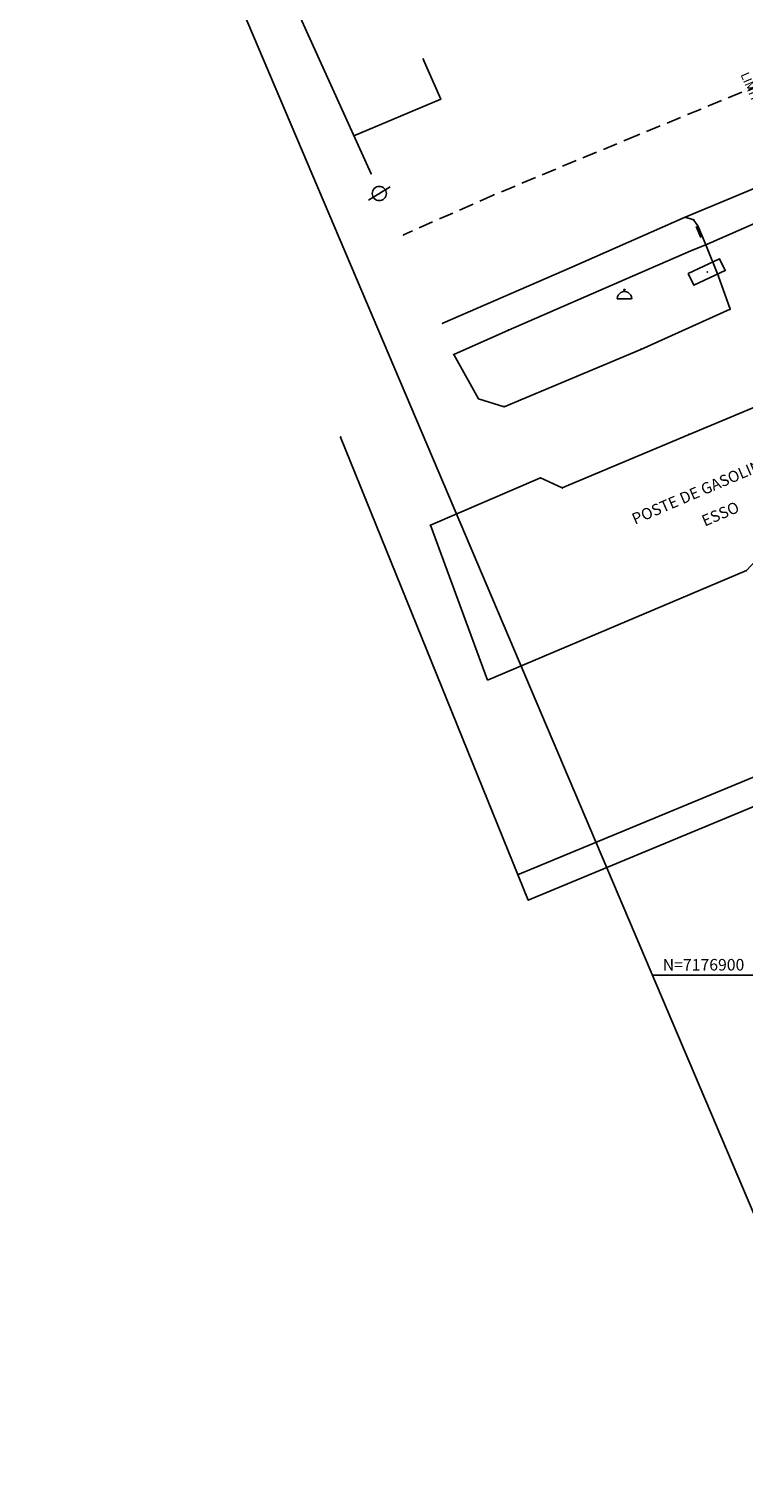
# Model space of a CAD drawing. Extents: x 675145 to 679346, y 7174598 to 7178367.
# Drawn here: x 677699 to 677761, y 7176856 to 7176982 of the extents above; entities that cross this region are included whole.
import ezdxf

# ---------------------------------------------------------------- set-up
doc = ezdxf.new("R2010")
doc.units = 0
doc.header["$LTSCALE"] = 0.2
doc.header["$MEASUREMENT"] = 0
doc.linetypes.add('418-001-S00_$0$HIDDEN', pattern=[9.525, 6.35, -3.175])
doc.linetypes.add('418-082-S00_$0$HIDDEN', pattern=[9.525, 6.35, -3.175])
for name, color, linetype in [('418-001-S00_$0$CADASTRO', 251, 'Continuous'), ('418-001-S00_$0$COB', 251, 'Continuous'), ('418-001-S00_$0$COB-POST', 251, 'Continuous'), ('418-001-S00_$0$S-BORD', 251, '418-001-S00_$0$HIDDEN'), ('418-001-S00_$0$S-CAIXA', 251, 'Continuous'), ('418-001-S00_$0$S-CALÇADA', 251, 'Continuous'), ('418-001-S00_$0$S-DIVISA', 251, 'Continuous'), ('418-001-S00_$0$S-GUIADEF', 251, 'Continuous'), ('418-001-S00_$0$S-MFIO', 251, 'Continuous'), ('418-001-S00_$0$S-MURET', 251, 'Continuous'), ('418-001-S00_$0$S-MURO', 251, 'Continuous'), ('418-001-S00_$0$S-NUMERO-PREDIAL', 251, 'Continuous'), ('418-001-S00_$0$S-PONTOCOTA', 251, 'Continuous'), ('418-001-S00_$0$S-POSTE', 251, 'Continuous'), ('418-001-S00_$0$S-TELEFONE', 251, 'Continuous'), ('418-024-G00_$0$G-COTAS', 24, 'Continuous'), ('418-059-S00_$0$malha-lin', 252, 'Continuous'), ('418-059-S00_$0$malha-txt', 251, 'Continuous'), ('418-059-S00_$0$S_', 105, 'Continuous'), ('418-082-S00_$0$CADASTRO', 7, 'Continuous'), ('418-082-S00_$0$S-BORD', 230, '418-082-S00_$0$HIDDEN'), ('418-082-S00_$0$S-CAIXA', 137, 'Continuous'), ('418-082-S00_$0$S-MFIO', 230, 'Continuous'), ('418-082-S00_$0$S-MURET', 102, 'Continuous'), ('418-082-S00_$0$S-POSTE', 60, 'Continuous'), ('418-082-S00_$0$S-TELEFONE', 222, 'Continuous')]:
    doc.layers.add(name, color=color, linetype=linetype)
doc.styles.add('418-001-S00_$0$Standard', font='arial.ttf')
doc.styles.add('418-024-G00_$0$Standard', font='arial.ttf')
doc.styles.add('418-059-S00_$0$STANDARD', font='arial.ttf')

# ---------------------------------------------------------------- blocks, each defined once
blk = doc.blocks.new('418-001-S00_$0$ORELHAO')
at = {"layer": '418-001-S00_$0$S-TELEFONE'}
blk.add_line((-0.62, -0.75), (0.62, -0.75), dxfattribs=at)
blk.add_circle((0, 0), 0.06, dxfattribs=at)
blk.add_arc((0, -0.75), 0.625, 359.7618, 180.2382, dxfattribs=at)
blk = doc.blocks.new('418-001-S00_$0$POSTE')
at = {"layer": '418-001-S00_$0$S-POSTE'}
blk.add_line((936, 571), (-936, -571), dxfattribs=at)
blk.add_ellipse((0, 0), major_axis=(-431, 431), ratio=1, start_param=1.5707963, end_param=7.8539816, dxfattribs=at)
blk = doc.blocks.new('418-001-S00_$0$TOTEN')
at = {"layer": '418-001-S00_$0$S-CAIXA'}
blk.add_lwpolyline([(-593, -1549), (532, -1549), (532, 1451), (-593, 1451)], close=True, dxfattribs=at)
blk = doc.blocks.new('418-001-S00_$0$PONTO')
blk.add_point((0, 0))
blk = doc.blocks.new('418-001-S00_')
at = {"layer": '418-001-S00_$0$COB'}
blk.add_lwpolyline([(677727.03, 7176972.48), (677734.53, 7176975.66), (677733.02, 7176979.11)], dxfattribs=at)
at = {"layer": '418-001-S00_$0$COB-POST'}
for points in [[(677738.57, 7176925.47), (677733.63, 7176938.85), (677743.14, 7176942.94), (677745.01, 7176942.07), (677755.95, 7176946.69), (677773.01, 7176953.84), (677778.83, 7176940.1), (677764.15, 7176933.89), (677762.89, 7176937.07), (677760.92, 7176934.95), (677738.57, 7176925.47)], [(677733.63, 7176938.85), (677743.14, 7176942.94), (677745.01, 7176942.07), (677755.95, 7176946.69), (677773.01, 7176953.84), (677778.83, 7176940.1), (677764.15, 7176933.89), (677762.89, 7176937.07), (677760.92, 7176934.95)]]:
    blk.add_lwpolyline(points, dxfattribs=at)
at = {"layer": '418-001-S00_$0$S-BORD'}
for points in [[(677762.27, 7176976.97), (677751.49, 7176972.53), (677739.05, 7176967.36), (677731.32, 7176963.93)], [(677751.49, 7176972.53), (677739.05, 7176967.36), (677731.32, 7176963.93)]]:
    blk.add_lwpolyline(points, dxfattribs=at)
at = {"layer": '418-001-S00_$0$S-CALÇADA'}
for p, q in [((677755.63, 7176965.45), (677766.18, 7176969.85)), ((677757.39, 7176963.08), (677766.94, 7176967.27))]:
    blk.add_line(p, q, dxfattribs=at)
at = {"layer": '418-001-S00_$0$S-DIVISA'}
blk.add_lwpolyline([(677718.21, 7176991.97), (677728.51, 7176969.2)], dxfattribs=at)
at = {"layer": '418-001-S00_$0$S-GUIADEF'}
for points in [[(677756.56, 7176964.64), (677756.96, 7176963.71)], [(677756.7, 7176964.7), (677757.1, 7176963.77)], [(677756.7, 7176964.7), (677757.1, 7176963.77)]]:
    blk.add_lwpolyline(points, dxfattribs=at)
at = {"layer": '418-001-S00_$0$S-MFIO'}
for points in [[(677734.69, 7176956.3), (677745.85, 7176961.14), (677755.63, 7176965.45), (677756.34, 7176965.24), (677756.7, 7176964.7)], [(677734.69, 7176956.3), (677745.85, 7176961.14), (677755.63, 7176965.45), (677756.34, 7176965.24)], [(677757.1, 7176963.77), (677757.39, 7176963.08)], [(677741.14, 7176908.67), (677789.71, 7176928.79), (677790.59, 7176926.75)]]:
    blk.add_lwpolyline(points, dxfattribs=at)
at = {"layer": '418-001-S00_$0$S-MURET'}
for points in [[(677756.3, 7176962.63), (677757.39, 7176963.08), (677758.47, 7176960.41), (677759.49, 7176957.5), (677751.78, 7176954.03), (677739.99, 7176949.09), (677737.78, 7176949.77), (677735.64, 7176953.59), (677740.36, 7176955.71), (677751.72, 7176960.64)], [(677758.47, 7176960.41), (677759.49, 7176957.5), (677751.78, 7176954.03), (677739.99, 7176949.09), (677737.78, 7176949.77), (677735.64, 7176953.59), (677740.36, 7176955.71), (677751.72, 7176960.64), (677756.3, 7176962.63)]]:
    blk.add_lwpolyline(points, dxfattribs=at)
at = {"layer": '418-001-S00_$0$S-MURO'}
blk.add_lwpolyline([(677790.7, 7176926.69), (677742.07, 7176906.47), (677725.88, 7176946.47)], dxfattribs=at)
at = {"layer": '418-001-S00_$0$CADASTRO', "xscale": 0.001, "yscale": 0.001, "zscale": 0.001}
blk.add_blockref('418-001-S00_$0$POSTE', (677729.22, 7176967.5), dxfattribs=at)
blk.add_blockref('418-001-S00_$0$POSTE', (677729.22, 7176967.5), dxfattribs=at)
at = {"layer": '418-001-S00_$0$CADASTRO', "xscale": 0.001000000395674366, "yscale": 0.001000000395674366, "zscale": 0.001, "rotation": 294.9999951268886}
blk.add_blockref('418-001-S00_$0$TOTEN', (677757.53, 7176960.71), dxfattribs=at)
at = {"layer": '418-001-S00_$0$CADASTRO'}
blk.add_blockref('418-001-S00_$0$ORELHAO', (677750.38, 7176959.16), dxfattribs=at)
at = {"layer": '418-001-S00_$0$S-PONTOCOTA'}
for p in [(677733.02, 7176979.11), (677734.53, 7176975.66), (677727.74, 7176972.77), (677751.49, 7176972.53), (677728.51, 7176969.2), (677729.22, 7176967.5), (677739.05, 7176967.36), (677755.63, 7176965.45), (677756.34, 7176965.24), (677756.7, 7176964.7), (677731.32, 7176963.93), (677757.1, 7176963.77), (677756.3, 7176962.63), (677745.85, 7176961.14), (677751.72, 7176960.64), (677757.53, 7176960.71), (677758.47, 7176960.41), (677750.38, 7176959.16), (677759.49, 7176957.5), (677734.69, 7176956.3), (677740.36, 7176955.71), (677735.64, 7176953.59), (677751.78, 7176954.03), (677737.78, 7176949.77), (677739.99, 7176949.09), (677725.88, 7176946.47), (677755.95, 7176946.69), (677743.14, 7176942.94), (677745.01, 7176942.07), (677733.63, 7176938.85)]:
    blk.add_blockref('418-001-S00_$0$PONTO', p, dxfattribs=at)
at = {"layer": '418-001-S00_$0$S-NUMERO-PREDIAL', "style": '418-001-S00_$0$Standard'}
for s, p in [('POSTE DE GASOLINA', (677751.28, 7176938.89)), ('ESSO', (677757.31, 7176938.73))]:
    blk.add_text(s, height=0.972, rotation=23.224, dxfattribs=at).set_placement(p)
blk = doc.blocks.new('418-059-S00_')
at = {"layer": '418-059-S00_$0$malha-lin'}
blk.add_line((677752.8, 7176900), (677891.05, 7176900), dxfattribs=at)
at = {"layer": '418-059-S00_$0$S_'}
blk.add_lwpolyline([(677699, 7177026.71), (677822.3, 7176736.31), (677939.43, 7176786.05), (677816.13, 7177076.45)], close=True, dxfattribs=at)
at = {"layer": '418-059-S00_$0$malha-txt', "style": '418-059-S00_$0$STANDARD'}
blk.add_text('N=7176900', height=1, dxfattribs=at).set_placement((677753.68, 7176900.4))
blk = doc.blocks.new('418-082-S00_$0$ORELHAO')
at = {"layer": '418-082-S00_$0$S-TELEFONE'}
blk.add_line((-0.62, -0.75), (0.62, -0.75), dxfattribs=at)
blk.add_circle((0, 0), 0.06, dxfattribs=at)
blk.add_arc((0, -0.75), 0.625, 359.7618, 180.2382, dxfattribs=at)
blk = doc.blocks.new('418-082-S00_$0$POSTE')
at = {"layer": '418-082-S00_$0$S-POSTE'}
blk.add_line((936, 571), (-936, -571), dxfattribs=at)
blk.add_ellipse((0, 0), major_axis=(-431, 431), ratio=1, start_param=1.5707963, end_param=7.8539816, dxfattribs=at)
blk = doc.blocks.new('418-082-S00_$0$TOTEN')
at = {"layer": '418-082-S00_$0$S-CAIXA'}
blk.add_lwpolyline([(-593, -1549), (532, -1549), (532, 1451), (-593, 1451)], close=True, dxfattribs=at)
blk = doc.blocks.new('418-082-S00_')
at = {"layer": '418-082-S00_$0$S-BORD'}
blk.add_lwpolyline([(677762.27, 7176976.97), (677751.49, 7176972.53), (677739.05, 7176967.36), (677731.32, 7176963.93)], dxfattribs=at)
at = {"layer": '418-082-S00_$0$S-MFIO'}
for points in [[(677734.69, 7176956.3), (677745.85, 7176961.14), (677755.63, 7176965.45), (677756.34, 7176965.24), (677756.7, 7176964.7)], [(677734.69, 7176956.3), (677745.85, 7176961.14), (677755.63, 7176965.45), (677756.34, 7176965.24)], [(677757.1, 7176963.77), (677757.39, 7176963.08)], [(677741.14, 7176908.67), (677789.71, 7176928.79), (677790.59, 7176926.75)]]:
    blk.add_lwpolyline(points, dxfattribs=at)
at = {"layer": '418-082-S00_$0$S-MURET'}
for points in [[(677756.3, 7176962.63), (677757.39, 7176963.08), (677758.47, 7176960.41), (677759.49, 7176957.5), (677751.78, 7176954.03), (677739.99, 7176949.09), (677737.78, 7176949.77), (677735.64, 7176953.59), (677740.36, 7176955.71), (677751.72, 7176960.64)], [(677758.47, 7176960.41), (677759.49, 7176957.5), (677751.78, 7176954.03), (677739.99, 7176949.09), (677737.78, 7176949.77), (677735.64, 7176953.59), (677740.36, 7176955.71), (677751.72, 7176960.64), (677756.3, 7176962.63)]]:
    blk.add_lwpolyline(points, dxfattribs=at)
at = {"layer": '418-082-S00_$0$CADASTRO', "xscale": 0.001, "yscale": 0.001, "zscale": 0.001}
blk.add_blockref('418-082-S00_$0$POSTE', (677729.22, 7176967.5), dxfattribs=at)
blk.add_blockref('418-082-S00_$0$POSTE', (677729.22, 7176967.5), dxfattribs=at)
at = {"layer": '418-082-S00_$0$CADASTRO', "xscale": 0.001000000395674366, "yscale": 0.001000000395674366, "zscale": 0.001, "rotation": 294.9999951268886}
blk.add_blockref('418-082-S00_$0$TOTEN', (677757.53, 7176960.71), dxfattribs=at)
at = {"layer": '418-082-S00_$0$CADASTRO'}
blk.add_blockref('418-082-S00_$0$ORELHAO', (677750.38, 7176959.16), dxfattribs=at)
blk = doc.blocks.new('418-024-G00_')
at = {"layer": '418-024-G00_$0$G-COTAS', "color": 2, "insert": (677761.08, 7176978.07), "char_height": 0.76, "attachment_point": 1, "rotation": 293.11017, "style": '418-024-G00_$0$Standard'}
blk.add_mtext('LIMITE DE PROJETO', dxfattribs=at)

msp = doc.modelspace()

# ---------------------------------------------------------------- block references
for name in ['418-059-S00_', '418-001-S00_', '418-082-S00_', '418-024-G00_']:
    msp.add_blockref(name, (0, 0))

doc.saveas('drawing.dxf')
